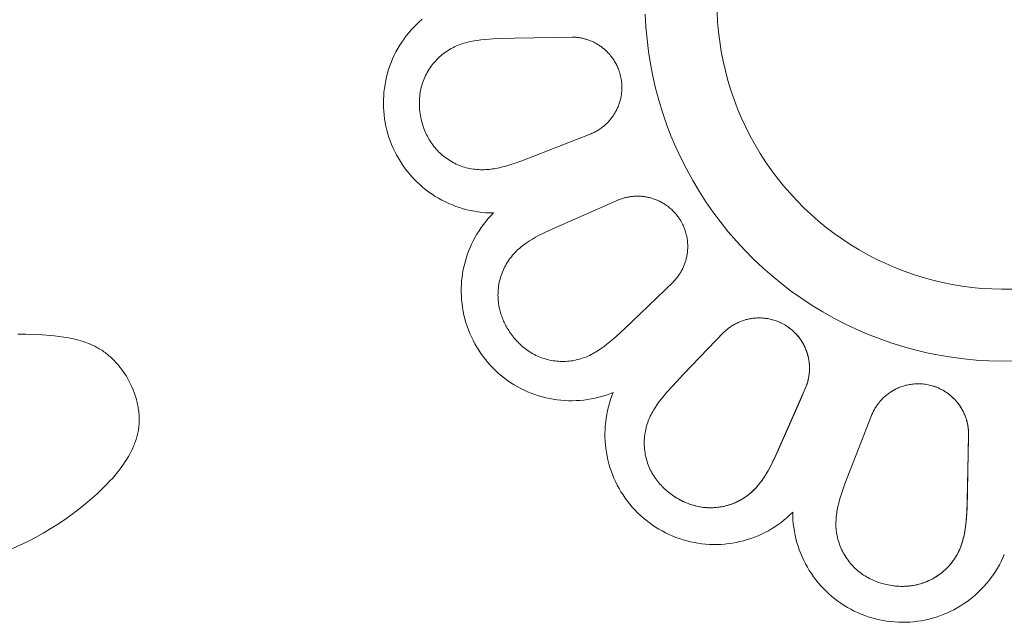
# Model space of a CAD drawing. Units: millimetres. Extents: x 4242 to 6242, y 1458 to 3458.
# Drawn here: x 5198 to 5226, y 2441 to 2458 of the extents above; entities that cross this region are included whole.
import ezdxf

# ---------------------------------------------------------------- set-up
doc = ezdxf.new("R2010")
doc.units = ezdxf.units.MM
doc.header["$MEASUREMENT"] = 0
doc.layers.get('0').update_dxf_attribs({"lineweight": 13})

# ---------------------------------------------------------------- blocks, each defined once
blk = doc.blocks.new('N.VRS_004_139_596')
for points in [[(0.259, -9.994), (-0.088, -9.997), (-0.435, -9.988), (-0.782, -9.967), (-1.127, -9.934), (-1.471, -9.889), (-1.814, -9.832), (-2.154, -9.763), (-2.491, -9.682), (-2.826, -9.59), (-3.157, -9.486), (-3.484, -9.371), (-3.807, -9.245), (-4.126, -9.107), (-4.44, -8.958), (-4.748, -8.799), (-5.05, -8.629), (-5.347, -8.449), (-5.637, -8.258), (-5.92, -8.057), (-6.196, -7.847), (-6.465, -7.627), (-6.725, -7.399), (-6.978, -7.161), (-7.223, -6.914), (-7.458, -6.659), (-7.685, -6.397), (-7.902, -6.126), (-8.11, -5.848), (-8.308, -5.563), (-8.496, -5.272), (-8.674, -4.974), (-8.841, -4.67), (-8.998, -4.36), (-9.144, -4.045), (-9.279, -3.725), (-9.403, -3.401), (-9.515, -3.073), (-9.616, -2.741), (-9.705, -2.406), (-9.783, -2.067), (-9.849, -1.727), (-9.903, -1.384), (-9.945, -1.039), (-9.975, -0.694), (-9.993, -0.347)], [(0.207, -7.995), (-0.071, -7.997), (-0.348, -7.99), (-0.626, -7.973), (-0.902, -7.947), (-1.177, -7.911), (-1.451, -7.865), (-1.723, -7.81), (-1.993, -7.746), (-2.261, -7.672), (-2.526, -7.589), (-2.788, -7.497), (-3.046, -7.395), (-3.301, -7.285), (-3.552, -7.166), (-3.798, -7.039), (-4.04, -6.903), (-4.277, -6.758), (-4.509, -6.606), (-4.736, -6.446), (-4.957, -6.277), (-5.172, -6.102), (-5.38, -5.918), (-5.583, -5.728), (-5.778, -5.531), (-5.966, -5.327), (-6.148, -5.117), (-6.322, -4.901), (-6.488, -4.678), (-6.646, -4.45), (-6.797, -4.217), (-6.939, -3.979), (-7.073, -3.735), (-7.198, -3.488), (-7.315, -3.236), (-7.423, -2.98), (-7.522, -2.721), (-7.612, -2.458), (-7.693, -2.193), (-7.764, -1.924), (-7.826, -1.654), (-7.879, -1.381), (-7.922, -1.107), (-7.956, -0.831), (-7.98, -0.555), (-7.994, -0.278)], [(-14.219, -5.875), (-14.326, -5.873), (-14.432, -5.867), (-14.538, -5.858), (-14.644, -5.845), (-14.749, -5.829), (-14.854, -5.808), (-14.958, -5.784), (-15.061, -5.757), (-15.162, -5.726), (-15.263, -5.691), (-15.363, -5.653), (-15.461, -5.612), (-15.557, -5.567), (-15.652, -5.519), (-15.746, -5.467), (-15.837, -5.413), (-15.926, -5.355), (-16.014, -5.294), (-16.099, -5.23), (-16.182, -5.163), (-16.262, -5.093), (-16.341, -5.021), (-16.416, -4.946), (-16.489, -4.868), (-16.559, -4.788), (-16.626, -4.705), (-16.691, -4.62), (-16.752, -4.533), (-16.81, -4.444), (-16.865, -4.353), (-16.917, -4.26), (-16.966, -4.165), (-17.011, -4.069), (-17.053, -3.971), (-17.092, -3.872), (-17.127, -3.771), (-17.159, -3.67), (-17.187, -3.567), (-17.211, -3.463), (-17.232, -3.359), (-17.249, -3.253), (-17.262, -3.148), (-17.272, -3.042), (-17.278, -2.935), (-17.281, -2.829), (-17.279, -2.722), (-17.274, -2.616), (-17.265, -2.51), (-17.253, -2.404), (-17.237, -2.299), (-17.217, -2.194), (-17.194, -2.09), (-17.167, -1.987), (-17.136, -1.885), (-17.102, -1.784), (-17.065, -1.685), (-17.024, -1.586), (-16.979, -1.489), (-16.932, -1.394), (-16.881, -1.301), (-16.826, -1.209), (-16.769, -1.119), (-16.708, -1.032), (-16.645, -0.946), (-16.578, -0.863), (-16.509, -0.782), (-16.437, -0.704), (-16.362, -0.628), (-16.285, -0.555), (-16.205, -0.484)], [(-10.883, -10.868), (-10.983, -10.907), (-11.083, -10.942), (-11.185, -10.974), (-11.287, -11.003), (-11.391, -11.028), (-11.495, -11.049), (-11.6, -11.067), (-11.706, -11.081), (-11.812, -11.091), (-11.918, -11.097), (-12.024, -11.1), (-12.131, -11.1), (-12.237, -11.095), (-12.344, -11.087), (-12.449, -11.075), (-12.555, -11.059), (-12.66, -11.04), (-12.764, -11.017), (-12.867, -10.991), (-12.969, -10.961), (-13.07, -10.927), (-13.17, -10.89), (-13.268, -10.85), (-13.365, -10.806), (-13.461, -10.759), (-13.555, -10.708), (-13.647, -10.654), (-13.737, -10.597), (-13.825, -10.537), (-13.91, -10.474), (-13.994, -10.408), (-14.075, -10.339), (-14.154, -10.268), (-14.23, -10.193), (-14.304, -10.116), (-14.375, -10.037), (-14.443, -9.955), (-14.508, -9.871), (-14.57, -9.784), (-14.629, -9.696), (-14.685, -9.605), (-14.738, -9.513), (-14.788, -9.418), (-14.834, -9.322), (-14.877, -9.225), (-14.917, -9.126), (-14.953, -9.026), (-14.985, -8.924), (-15.014, -8.822), (-15.04, -8.718), (-15.062, -8.614), (-15.08, -8.509), (-15.094, -8.404), (-15.105, -8.298), (-15.112, -8.192), (-15.116, -8.085), (-15.115, -7.979), (-15.111, -7.872), (-15.104, -7.766), (-15.092, -7.66), (-15.077, -7.555), (-15.059, -7.45), (-15.036, -7.346), (-15.01, -7.242), (-14.981, -7.14), (-14.948, -7.039), (-14.911, -6.939), (-14.871, -6.84), (-14.828, -6.743), (-14.781, -6.647), (-14.731, -6.553), (-14.678, -6.461), (-14.621, -6.37), (-14.561, -6.282), (-14.499, -6.196), (-14.433, -6.112), (-14.365, -6.031), (-14.293, -5.951), (-14.219, -5.875)], [(-6.046, -9.031), (-6.013, -9.054), (-5.98, -9.078), (-5.949, -9.102), (-5.918, -9.128), (-5.889, -9.154), (-5.86, -9.18), (-5.832, -9.207), (-5.806, -9.234), (-5.781, -9.261), (-5.757, -9.288), (-5.734, -9.316), (-5.712, -9.344), (-5.692, -9.371), (-5.672, -9.399), (-5.653, -9.427), (-5.635, -9.455), (-5.618, -9.483), (-5.602, -9.511), (-5.587, -9.539), (-5.572, -9.567), (-5.559, -9.595), (-5.546, -9.623), (-5.534, -9.651), (-5.522, -9.679), (-5.511, -9.707), (-5.501, -9.736), (-5.492, -9.764), (-5.483, -9.792), (-5.475, -9.82), (-5.467, -9.848), (-5.46, -9.877), (-5.454, -9.905), (-5.448, -9.934), (-5.443, -9.962), (-5.439, -9.991), (-5.435, -10.019), (-5.431, -10.048), (-5.428, -10.077), (-5.426, -10.105), (-5.425, -10.134), (-5.424, -10.163), (-5.424, -10.192), (-5.424, -10.221), (-5.425, -10.25), (-5.426, -10.279), (-5.428, -10.308), (-5.431, -10.337), (-5.434, -10.366), (-5.438, -10.395), (-5.442, -10.424), (-5.447, -10.453), (-5.453, -10.482), (-5.459, -10.512), (-5.466, -10.541), (-5.474, -10.57), (-5.483, -10.599), (-5.492, -10.628), (-5.502, -10.657), (-5.524, -10.714), (-5.677, -11.072), (-6.275, -12.435), (-6.407, -12.725), (-6.479, -12.869), (-6.555, -13.01), (-6.594, -13.08), (-6.635, -13.149), (-6.679, -13.217), (-6.725, -13.285), (-6.753, -13.325), (-6.783, -13.365), (-6.814, -13.405), (-6.845, -13.444), (-6.878, -13.483), (-6.912, -13.521), (-6.946, -13.557), (-6.982, -13.593), (-7.019, -13.628), (-7.056, -13.662), (-7.095, -13.694), (-7.134, -13.725), (-7.175, -13.755), (-7.216, -13.784), (-7.258, -13.811), (-7.301, -13.838), (-7.344, -13.863), (-7.388, -13.886), (-7.433, -13.908), (-7.479, -13.929), (-7.525, -13.949), (-7.572, -13.967), (-7.619, -13.984), (-7.667, -14), (-7.715, -14.014), (-7.763, -14.027), (-7.812, -14.038), (-7.861, -14.048), (-7.911, -14.056), (-7.96, -14.063), (-8.01, -14.069), (-8.06, -14.073), (-8.11, -14.076), (-8.16, -14.077), (-8.211, -14.077), (-8.261, -14.075), (-8.311, -14.072), (-8.361, -14.067), (-8.41, -14.061), (-8.46, -14.053), (-8.509, -14.044), (-8.559, -14.034), (-8.607, -14.022), (-8.656, -14.008), (-8.704, -13.994), (-8.752, -13.978), (-8.799, -13.961), (-8.846, -13.942), (-8.892, -13.922), (-8.938, -13.902), (-8.984, -13.88), (-9.028, -13.856), (-9.072, -13.832), (-9.116, -13.807), (-9.159, -13.78), (-9.201, -13.753)], [(-27.458, -9.252), (-27.231, -9.25), (-27.003, -9.253), (-26.775, -9.264), (-26.547, -9.282), (-26.432, -9.294), (-26.318, -9.308), (-26.179, -9.327), (-26.04, -9.351), (-25.971, -9.365), (-25.903, -9.38), (-25.835, -9.396), (-25.767, -9.413), (-25.7, -9.432), (-25.633, -9.453), (-25.568, -9.475), (-25.503, -9.5), (-25.439, -9.526), (-25.376, -9.553), (-25.314, -9.583), (-25.283, -9.599), (-25.253, -9.616), (-25.22, -9.634), (-25.187, -9.654), (-25.154, -9.674), (-25.122, -9.694), (-25.091, -9.715), (-25.059, -9.737), (-25.029, -9.76), (-24.998, -9.783), (-24.968, -9.807), (-24.938, -9.831), (-24.909, -9.856), (-24.88, -9.881), (-24.852, -9.907), (-24.824, -9.933), (-24.769, -9.988), (-24.716, -10.044), (-24.664, -10.103), (-24.615, -10.163), (-24.567, -10.225), (-24.521, -10.288), (-24.477, -10.353), (-24.435, -10.42), (-24.395, -10.488), (-24.355, -10.562), (-24.317, -10.638), (-24.281, -10.714), (-24.248, -10.792), (-24.218, -10.871), (-24.19, -10.95), (-24.165, -11.03), (-24.154, -11.071), (-24.143, -11.111), (-24.133, -11.152), (-24.124, -11.192), (-24.116, -11.233), (-24.109, -11.274), (-24.102, -11.314), (-24.096, -11.355), (-24.091, -11.396), (-24.086, -11.437), (-24.083, -11.477), (-24.08, -11.518), (-24.078, -11.559), (-24.077, -11.599), (-24.077, -11.639), (-24.078, -11.68), (-24.08, -11.72), (-24.082, -11.76), (-24.086, -11.799), (-24.09, -11.838), (-24.095, -11.877), (-24.101, -11.916), (-24.108, -11.954), (-24.116, -11.993), (-24.124, -12.031), (-24.133, -12.069), (-24.143, -12.107), (-24.154, -12.145), (-24.166, -12.182), (-24.178, -12.22), (-24.191, -12.257), (-24.205, -12.294), (-24.219, -12.331), (-24.234, -12.368), (-24.266, -12.441), (-24.301, -12.513), (-24.338, -12.584), (-24.378, -12.655), (-24.42, -12.725), (-24.464, -12.794), (-24.51, -12.863), (-24.559, -12.931), (-24.609, -12.998), (-24.66, -13.064), (-24.714, -13.13), (-24.769, -13.195), (-24.825, -13.259), (-24.883, -13.322), (-25.002, -13.446), (-25.125, -13.568), (-25.251, -13.686), (-25.38, -13.8), (-25.511, -13.912), (-25.711, -14.076), (-25.914, -14.233), (-26.119, -14.381), (-26.326, -14.523), (-26.535, -14.657), (-26.747, -14.783), (-26.962, -14.902), (-27.18, -15.014), (-27.401, -15.119), (-27.625, -15.216)], [(-3.232, -16.225), (-3.182, -16.235), (-3.133, -16.243), (-3.083, -16.249), (-3.033, -16.255), (-2.983, -16.259), (-2.933, -16.262), (-2.882, -16.264), (-2.832, -16.264), (-2.782, -16.263), (-2.731, -16.261), (-2.681, -16.258), (-2.631, -16.253), (-2.581, -16.247), (-2.531, -16.239), (-2.482, -16.23), (-2.433, -16.219), (-2.384, -16.207), (-2.336, -16.194), (-2.288, -16.179), (-2.24, -16.163), (-2.193, -16.145), (-2.147, -16.126), (-2.101, -16.106), (-2.056, -16.085), (-2.011, -16.062), (-1.967, -16.037), (-1.924, -16.012), (-1.882, -15.985), (-1.84, -15.957), (-1.799, -15.928), (-1.759, -15.898), (-1.72, -15.866), (-1.682, -15.834), (-1.645, -15.8), (-1.609, -15.765), (-1.574, -15.729), (-1.54, -15.693), (-1.507, -15.655), (-1.475, -15.616), (-1.444, -15.576), (-1.415, -15.536), (-1.386, -15.494), (-1.359, -15.452), (-1.333, -15.409), (-1.309, -15.365), (-1.286, -15.32), (-1.264, -15.275), (-1.243, -15.229), (-1.224, -15.182), (-1.206, -15.135), (-1.189, -15.087), (-1.174, -15.039), (-1.16, -14.99), (-1.147, -14.942), (-1.134, -14.893), (-1.123, -14.845), (-1.107, -14.765), (-1.093, -14.685), (-1.081, -14.606), (-1.071, -14.527), (-1.056, -14.367), (-1.045, -14.206), (-1.033, -13.888), (-0.998, -12.137), (-0.998, -12.011), (-1, -11.949), (-1.002, -11.919), (-1.004, -11.889), (-1.007, -11.858), (-1.011, -11.829), (-1.016, -11.799), (-1.021, -11.77), (-1.027, -11.74), (-1.033, -11.711), (-1.04, -11.683), (-1.048, -11.654), (-1.056, -11.626), (-1.065, -11.598), (-1.074, -11.571), (-1.084, -11.544), (-1.094, -11.517), (-1.105, -11.49), (-1.116, -11.463), (-1.128, -11.437), (-1.141, -11.411), (-1.154, -11.385), (-1.167, -11.36), (-1.181, -11.335), (-1.196, -11.31), (-1.211, -11.285), (-1.227, -11.261), (-1.243, -11.237), (-1.26, -11.213), (-1.277, -11.189), (-1.295, -11.166), (-1.313, -11.143), (-1.332, -11.12), (-1.352, -11.098), (-1.372, -11.076), (-1.392, -11.054), (-1.414, -11.032), (-1.436, -11.011), (-1.458, -10.99), (-1.482, -10.969), (-1.506, -10.949), (-1.531, -10.929), (-1.556, -10.909), (-1.583, -10.89), (-1.61, -10.871), (-1.638, -10.852), (-1.667, -10.834), (-1.697, -10.816), (-1.727, -10.799), (-1.759, -10.783), (-1.792, -10.766), (-1.825, -10.751), (-1.86, -10.736), (-1.896, -10.722), (-1.932, -10.708), (-1.97, -10.696), (-2.007, -10.684), (-2.046, -10.674), (-2.085, -10.664), (-2.124, -10.656)], [(-5.891, -14.203), (-5.967, -14.277), (-6.047, -14.349), (-6.128, -14.417), (-6.212, -14.483), (-6.298, -14.546), (-6.386, -14.605), (-6.477, -14.662), (-6.569, -14.715), (-6.663, -14.765), (-6.759, -14.812), (-6.856, -14.855), (-6.955, -14.895), (-7.055, -14.932), (-7.156, -14.965), (-7.258, -14.994), (-7.361, -15.02), (-7.466, -15.043), (-7.57, -15.061), (-7.676, -15.076), (-7.782, -15.088), (-7.888, -15.096), (-7.994, -15.099), (-8.101, -15.1), (-8.207, -15.096), (-8.314, -15.089), (-8.42, -15.078), (-8.525, -15.064), (-8.63, -15.046), (-8.734, -15.024), (-8.838, -14.998), (-8.94, -14.969), (-9.042, -14.937), (-9.142, -14.901), (-9.241, -14.861), (-9.338, -14.818), (-9.434, -14.772), (-9.528, -14.722), (-9.621, -14.669), (-9.711, -14.613), (-9.8, -14.554), (-9.886, -14.492), (-9.971, -14.427), (-10.053, -14.359), (-10.132, -14.288), (-10.209, -14.214), (-10.283, -14.138), (-10.355, -14.059), (-10.424, -13.978), (-10.49, -13.894), (-10.553, -13.809), (-10.613, -13.721), (-10.67, -13.631), (-10.724, -13.539), (-10.775, -13.445), (-10.822, -13.349), (-10.866, -13.252), (-10.906, -13.154), (-10.943, -13.054), (-10.977, -12.953), (-11.007, -12.851), (-11.033, -12.748), (-11.056, -12.644), (-11.075, -12.539), (-11.091, -12.433), (-11.103, -12.328), (-11.111, -12.221), (-11.116, -12.115), (-11.116, -12.009), (-11.113, -11.902), (-11.107, -11.796), (-11.096, -11.69), (-11.083, -11.584), (-11.065, -11.479), (-11.044, -11.375), (-11.019, -11.271), (-10.99, -11.169), (-10.958, -11.067), (-10.923, -10.967), (-10.883, -10.868)], [(-0.002, -15.375), (-0.044, -15.473), (-0.09, -15.569), (-0.139, -15.663), (-0.191, -15.756), (-0.247, -15.847), (-0.306, -15.936), (-0.368, -16.022), (-0.432, -16.107), (-0.5, -16.189), (-0.57, -16.269), (-0.644, -16.346), (-0.72, -16.421), (-0.798, -16.493), (-0.879, -16.563), (-0.962, -16.629), (-1.048, -16.692), (-1.135, -16.753), (-1.225, -16.81), (-1.317, -16.865), (-1.41, -16.916), (-1.505, -16.963), (-1.602, -17.008), (-1.701, -17.049), (-1.8, -17.086), (-1.901, -17.12), (-2.003, -17.151), (-2.106, -17.178), (-2.21, -17.201), (-2.315, -17.221), (-2.42, -17.237), (-2.526, -17.25), (-2.632, -17.258), (-2.738, -17.263), (-2.845, -17.265), (-2.951, -17.262), (-3.058, -17.256), (-3.164, -17.246), (-3.269, -17.233), (-3.375, -17.216), (-3.479, -17.195), (-3.583, -17.171), (-3.685, -17.143), (-3.787, -17.111), (-3.888, -17.076), (-3.987, -17.037), (-4.085, -16.995), (-4.181, -16.95), (-4.276, -16.901), (-4.369, -16.849), (-4.46, -16.794), (-4.549, -16.736), (-4.636, -16.675), (-4.721, -16.61), (-4.804, -16.543), (-4.884, -16.473), (-4.962, -16.4), (-5.037, -16.325), (-5.109, -16.247), (-5.179, -16.166), (-5.246, -16.083), (-5.31, -15.998), (-5.371, -15.91), (-5.429, -15.821), (-5.483, -15.73), (-5.535, -15.636), (-5.583, -15.541), (-5.628, -15.445), (-5.669, -15.347), (-5.707, -15.247), (-5.742, -15.147), (-5.773, -15.045), (-5.8, -14.942), (-5.824, -14.838), (-5.845, -14.733), (-5.861, -14.628), (-5.874, -14.522), (-5.883, -14.416), (-5.889, -14.31), (-5.891, -14.203)]]:
    blk.add_lwpolyline(points)
for points in [[(-11.523, -3.68), (-11.496, -3.669), (-11.469, -3.657), (-11.443, -3.645), (-11.417, -3.632), (-11.391, -3.619), (-11.366, -3.606), (-11.342, -3.592), (-11.317, -3.577), (-11.294, -3.563), (-11.27, -3.547), (-11.247, -3.532), (-11.224, -3.516), (-11.202, -3.499), (-11.18, -3.482), (-11.159, -3.465), (-11.138, -3.448), (-11.117, -3.43), (-11.097, -3.412), (-11.077, -3.393), (-11.058, -3.374), (-11.039, -3.355), (-11.02, -3.335), (-11.002, -3.315), (-10.984, -3.295), (-10.967, -3.274), (-10.949, -3.253), (-10.933, -3.232), (-10.916, -3.21), (-10.901, -3.188), (-10.885, -3.166), (-10.87, -3.143), (-10.856, -3.12), (-10.841, -3.097), (-10.827, -3.072), (-10.814, -3.048), (-10.801, -3.023), (-10.788, -2.997), (-10.775, -2.971), (-10.763, -2.945), (-10.752, -2.918), (-10.741, -2.89), (-10.73, -2.862), (-10.72, -2.834), (-10.711, -2.805), (-10.702, -2.776), (-10.693, -2.747), (-10.686, -2.717), (-10.678, -2.687), (-10.672, -2.655), (-10.666, -2.623), (-10.66, -2.59), (-10.656, -2.556), (-10.652, -2.522), (-10.649, -2.487), (-10.646, -2.451), (-10.645, -2.415), (-10.645, -2.378), (-10.645, -2.341), (-10.647, -2.303), (-10.65, -2.265), (-10.653, -2.227), (-10.658, -2.187), (-10.664, -2.148), (-10.672, -2.108), (-10.679, -2.072), (-10.688, -2.037), (-10.697, -2.001), (-10.707, -1.967), (-10.719, -1.933), (-10.73, -1.899), (-10.743, -1.866), (-10.756, -1.834), (-10.77, -1.803), (-10.784, -1.773), (-10.799, -1.743), (-10.814, -1.714), (-10.83, -1.686), (-10.846, -1.658), (-10.862, -1.632), (-10.879, -1.606), (-10.896, -1.581), (-10.914, -1.556), (-10.931, -1.533), (-10.949, -1.51), (-10.966, -1.488), (-10.985, -1.467), (-11.003, -1.446), (-11.022, -1.425), (-11.041, -1.405), (-11.061, -1.385), (-11.08, -1.366), (-11.1, -1.348), (-11.12, -1.33), (-11.141, -1.312), (-11.161, -1.295), (-11.182, -1.279), (-11.203, -1.262), (-11.224, -1.247), (-11.245, -1.232), (-11.267, -1.217), (-11.288, -1.203), (-11.31, -1.19), (-11.332, -1.176), (-11.354, -1.163), (-11.376, -1.151), (-11.399, -1.139), (-11.422, -1.127), (-11.445, -1.116), (-11.468, -1.105), (-11.492, -1.095), (-11.516, -1.085), (-11.539, -1.076), (-11.564, -1.066), (-11.588, -1.058), (-11.612, -1.05), (-11.637, -1.042), (-11.662, -1.035), (-11.687, -1.028), (-11.712, -1.021), (-11.738, -1.015), (-11.764, -1.01), (-11.79, -1.005), (-11.816, -1), (-11.842, -0.996), (-11.869, -0.992), (-11.896, -0.989), (-11.922, -0.986), (-11.95, -0.984), (-11.977, -0.983), (-12.004, -0.982), (-12.032, -0.981), (-13.637, -1.012), (-14.102, -1.023), (-14.337, -1.036), (-14.455, -1.046), (-14.572, -1.059), (-14.666, -1.072), (-14.76, -1.087), (-14.854, -1.106), (-14.901, -1.116), (-14.947, -1.128), (-14.993, -1.14), (-15.039, -1.153), (-15.085, -1.168), (-15.13, -1.183), (-15.175, -1.199), (-15.22, -1.217), (-15.264, -1.236), (-15.307, -1.255), (-15.352, -1.278), (-15.396, -1.301), (-15.44, -1.326), (-15.483, -1.352), (-15.525, -1.38), (-15.566, -1.408), (-15.606, -1.438), (-15.645, -1.469), (-15.683, -1.501), (-15.72, -1.534), (-15.757, -1.569), (-15.792, -1.604), (-15.826, -1.64), (-15.86, -1.677), (-15.892, -1.716), (-15.923, -1.755), (-15.953, -1.795), (-15.981, -1.836), (-16.009, -1.878), (-16.035, -1.92), (-16.06, -1.963), (-16.084, -2.007), (-16.106, -2.052), (-16.127, -2.097), (-16.147, -2.143), (-16.166, -2.189), (-16.183, -2.236), (-16.199, -2.283), (-16.213, -2.331), (-16.226, -2.379), (-16.238, -2.428), (-16.248, -2.477), (-16.254, -2.509), (-16.259, -2.541), (-16.264, -2.573), (-16.268, -2.606), (-16.271, -2.638), (-16.274, -2.671), (-16.278, -2.736), (-16.28, -2.801), (-16.28, -2.866), (-16.277, -2.932), (-16.273, -2.997), (-16.267, -3.052), (-16.26, -3.107), (-16.251, -3.161), (-16.241, -3.216), (-16.232, -3.261), (-16.221, -3.306), (-16.21, -3.351), (-16.197, -3.396), (-16.183, -3.44), (-16.168, -3.485), (-16.153, -3.529), (-16.136, -3.572), (-16.118, -3.615), (-16.099, -3.658), (-16.079, -3.7), (-16.058, -3.741), (-16.036, -3.782), (-16.014, -3.823), (-15.99, -3.862), (-15.965, -3.901), (-15.936, -3.943), (-15.907, -3.983), (-15.877, -4.023), (-15.845, -4.062), (-15.812, -4.099), (-15.778, -4.136), (-15.744, -4.172), (-15.708, -4.206), (-15.671, -4.24), (-15.633, -4.272), (-15.595, -4.304), (-15.555, -4.334), (-15.514, -4.363), (-15.473, -4.391), (-15.431, -4.418), (-15.388, -4.444), (-15.344, -4.468), (-15.3, -4.491), (-15.255, -4.513), (-15.209, -4.533), (-15.163, -4.552), (-15.117, -4.57), (-15.069, -4.587), (-15.022, -4.601), (-14.974, -4.615), (-14.925, -4.627), (-14.876, -4.638), (-14.827, -4.647), (-14.778, -4.655), (-14.728, -4.661), (-14.678, -4.666), (-14.628, -4.67), (-14.58, -4.671), (-14.532, -4.672), (-14.485, -4.671), (-14.437, -4.669), (-14.389, -4.666), (-14.342, -4.662), (-14.294, -4.656), (-14.247, -4.65), (-14.199, -4.643), (-14.152, -4.634), (-14.059, -4.616), (-13.966, -4.594), (-13.874, -4.57), (-13.76, -4.537), (-13.647, -4.501), (-13.425, -4.423)], [(-10.761, -5.52), (-10.735, -5.509), (-10.709, -5.499), (-10.682, -5.489), (-10.656, -5.48), (-10.63, -5.472), (-10.604, -5.464), (-10.578, -5.456), (-10.551, -5.449), (-10.525, -5.443), (-10.499, -5.437), (-10.472, -5.432), (-10.446, -5.427), (-10.42, -5.423), (-10.394, -5.419), (-10.367, -5.416), (-10.341, -5.414), (-10.315, -5.411), (-10.289, -5.41), (-10.263, -5.408), (-10.237, -5.408), (-10.211, -5.408), (-10.184, -5.408), (-10.158, -5.409), (-10.132, -5.41), (-10.106, -5.411), (-10.08, -5.414), (-10.055, -5.416), (-10.029, -5.419), (-10.003, -5.423), (-9.977, -5.427), (-9.952, -5.432), (-9.926, -5.437), (-9.9, -5.442), (-9.875, -5.449), (-9.849, -5.455), (-9.823, -5.462), (-9.797, -5.47), (-9.771, -5.479), (-9.745, -5.487), (-9.719, -5.497), (-9.693, -5.507), (-9.667, -5.518), (-9.641, -5.529), (-9.616, -5.541), (-9.59, -5.553), (-9.564, -5.566), (-9.539, -5.58), (-9.514, -5.594), (-9.488, -5.609), (-9.463, -5.625), (-9.437, -5.641), (-9.411, -5.659), (-9.385, -5.677), (-9.36, -5.697), (-9.334, -5.717), (-9.308, -5.738), (-9.283, -5.76), (-9.257, -5.783), (-9.232, -5.807), (-9.207, -5.832), (-9.183, -5.858), (-9.159, -5.885), (-9.135, -5.913), (-9.111, -5.941), (-9.095, -5.963), (-9.079, -5.985), (-9.063, -6.007), (-9.047, -6.03), (-9.025, -6.064), (-9.004, -6.098), (-8.985, -6.132), (-8.967, -6.166), (-8.95, -6.201), (-8.934, -6.235), (-8.919, -6.269), (-8.905, -6.303), (-8.893, -6.337), (-8.881, -6.371), (-8.871, -6.404), (-8.861, -6.437), (-8.852, -6.47), (-8.845, -6.503), (-8.838, -6.535), (-8.832, -6.567), (-8.827, -6.598), (-8.823, -6.628), (-8.819, -6.659), (-8.816, -6.689), (-8.814, -6.719), (-8.813, -6.749), (-8.812, -6.779), (-8.811, -6.808), (-8.812, -6.838), (-8.813, -6.867), (-8.814, -6.896), (-8.816, -6.924), (-8.819, -6.952), (-8.822, -6.98), (-8.826, -7.008), (-8.83, -7.035), (-8.835, -7.062), (-8.84, -7.089), (-8.845, -7.115), (-8.852, -7.142), (-8.858, -7.168), (-8.866, -7.194), (-8.873, -7.22), (-8.882, -7.246), (-8.89, -7.271), (-8.9, -7.297), (-8.909, -7.322), (-8.92, -7.347), (-8.93, -7.372), (-8.941, -7.397), (-8.953, -7.422), (-8.965, -7.446), (-8.978, -7.47), (-8.991, -7.494), (-9.005, -7.518), (-9.019, -7.542), (-9.034, -7.565), (-9.049, -7.588), (-9.065, -7.612), (-9.082, -7.634), (-9.098, -7.657), (-9.116, -7.679), (-9.134, -7.701), (-9.152, -7.723), (-9.171, -7.745), (-9.191, -7.766), (-9.211, -7.787), (-10.369, -8.902), (-10.705, -9.222), (-10.881, -9.379), (-10.971, -9.456), (-11.064, -9.53), (-11.139, -9.587), (-11.217, -9.643), (-11.296, -9.696), (-11.336, -9.721), (-11.377, -9.746), (-11.419, -9.77), (-11.461, -9.793), (-11.503, -9.815), (-11.546, -9.837), (-11.589, -9.857), (-11.633, -9.876), (-11.677, -9.894), (-11.722, -9.91), (-11.77, -9.926), (-11.818, -9.941), (-11.866, -9.954), (-11.915, -9.966), (-11.964, -9.976), (-12.013, -9.985), (-12.062, -9.992), (-12.112, -9.998), (-12.162, -10.002), (-12.212, -10.005), (-12.261, -10.007), (-12.311, -10.007), (-12.361, -10.005), (-12.411, -10.003), (-12.461, -9.998), (-12.511, -9.992), (-12.56, -9.985), (-12.609, -9.977), (-12.658, -9.967), (-12.707, -9.955), (-12.755, -9.942), (-12.803, -9.928), (-12.85, -9.912), (-12.897, -9.896), (-12.943, -9.877), (-12.989, -9.858), (-13.035, -9.837), (-13.079, -9.814), (-13.123, -9.791), (-13.167, -9.766), (-13.209, -9.739), (-13.251, -9.712), (-13.289, -9.685), (-13.326, -9.658), (-13.363, -9.629), (-13.399, -9.6), (-13.434, -9.57), (-13.469, -9.538), (-13.502, -9.506), (-13.535, -9.473), (-13.567, -9.44), (-13.599, -9.405), (-13.629, -9.37), (-13.659, -9.334), (-13.688, -9.298), (-13.716, -9.261), (-13.743, -9.223), (-13.769, -9.185), (-13.792, -9.15), (-13.814, -9.115), (-13.835, -9.079), (-13.856, -9.043), (-13.873, -9.011), (-13.889, -8.979), (-13.906, -8.947), (-13.921, -8.915), (-13.936, -8.882), (-13.95, -8.849), (-13.964, -8.815), (-13.977, -8.781), (-13.99, -8.747), (-14.001, -8.713), (-14.013, -8.679), (-14.023, -8.644), (-14.033, -8.61), (-14.042, -8.575), (-14.05, -8.54), (-14.058, -8.505), (-14.067, -8.455), (-14.075, -8.406), (-14.082, -8.356), (-14.087, -8.307), (-14.09, -8.257), (-14.092, -8.207), (-14.093, -8.157), (-14.092, -8.107), (-14.09, -8.057), (-14.086, -8.008), (-14.081, -7.958), (-14.074, -7.909), (-14.066, -7.859), (-14.057, -7.81), (-14.046, -7.762), (-14.034, -7.713), (-14.02, -7.665), (-14.005, -7.617), (-13.989, -7.57), (-13.971, -7.523), (-13.952, -7.477), (-13.931, -7.432), (-13.909, -7.387), (-13.886, -7.343), (-13.862, -7.299), (-13.836, -7.256), (-13.809, -7.214), (-13.781, -7.173), (-13.752, -7.132), (-13.721, -7.093), (-13.689, -7.054), (-13.656, -7.016), (-13.624, -6.981), (-13.59, -6.947), (-13.556, -6.914), (-13.521, -6.881), (-13.485, -6.85), (-13.448, -6.819), (-13.41, -6.789), (-13.372, -6.76), (-13.334, -6.732), (-13.295, -6.704), (-13.215, -6.651), (-13.134, -6.601), (-13.052, -6.553), (-12.949, -6.496), (-12.843, -6.442), (-12.631, -6.34)], [(-5.536, -10.745), (-5.525, -10.719), (-5.515, -10.693), (-5.505, -10.667), (-5.496, -10.64), (-5.488, -10.614), (-5.48, -10.588), (-5.472, -10.562), (-5.465, -10.535), (-5.459, -10.509), (-5.453, -10.483), (-5.448, -10.456), (-5.443, -10.43), (-5.439, -10.404), (-5.435, -10.378), (-5.432, -10.351), (-5.43, -10.325), (-5.427, -10.299), (-5.426, -10.273), (-5.424, -10.247), (-5.424, -10.221), (-5.423, -10.195), (-5.424, -10.169), (-5.424, -10.142), (-5.426, -10.116), (-5.427, -10.09), (-5.43, -10.065), (-5.432, -10.039), (-5.435, -10.013), (-5.439, -9.987), (-5.443, -9.961), (-5.448, -9.936), (-5.453, -9.91), (-5.458, -9.884), (-5.465, -9.859), (-5.471, -9.833), (-5.478, -9.807), (-5.486, -9.781), (-5.495, -9.755), (-5.503, -9.729), (-5.513, -9.703), (-5.523, -9.677), (-5.534, -9.651), (-5.545, -9.626), (-5.557, -9.6), (-5.569, -9.574), (-5.582, -9.549), (-5.595, -9.523), (-5.61, -9.498), (-5.625, -9.472), (-5.64, -9.447), (-5.657, -9.421), (-5.675, -9.395), (-5.693, -9.369), (-5.713, -9.344), (-5.733, -9.318), (-5.754, -9.292), (-5.776, -9.267), (-5.799, -9.241), (-5.823, -9.216), (-5.848, -9.191), (-5.874, -9.167), (-5.901, -9.143), (-5.928, -9.119), (-5.957, -9.095), (-5.979, -9.079), (-6.001, -9.063), (-6.023, -9.047), (-6.046, -9.031), (-6.08, -9.009), (-6.114, -8.988), (-6.148, -8.969), (-6.182, -8.951), (-6.217, -8.934), (-6.251, -8.918), (-6.285, -8.903), (-6.319, -8.889), (-6.353, -8.877), (-6.387, -8.865), (-6.42, -8.855), (-6.453, -8.845), (-6.486, -8.837), (-6.519, -8.829), (-6.551, -8.822), (-6.583, -8.816), (-6.614, -8.811), (-6.644, -8.807), (-6.675, -8.803), (-6.705, -8.8), (-6.735, -8.798), (-6.765, -8.797), (-6.795, -8.796), (-6.824, -8.795), (-6.854, -8.796), (-6.883, -8.797), (-6.912, -8.798), (-6.94, -8.8), (-6.968, -8.803), (-6.996, -8.806), (-7.024, -8.81), (-7.051, -8.814), (-7.078, -8.819), (-7.105, -8.824), (-7.131, -8.83), (-7.157, -8.836), (-7.184, -8.842), (-7.21, -8.85), (-7.236, -8.857), (-7.262, -8.866), (-7.287, -8.874), (-7.313, -8.884), (-7.338, -8.893), (-7.363, -8.904), (-7.388, -8.914), (-7.413, -8.925), (-7.437, -8.937), (-7.462, -8.949), (-7.486, -8.962), (-7.51, -8.975), (-7.534, -8.989), (-7.558, -9.003), (-7.581, -9.018), (-7.604, -9.033), (-7.627, -9.049), (-7.65, -9.066), (-7.673, -9.082), (-7.695, -9.1), (-7.717, -9.118), (-7.739, -9.136), (-7.761, -9.155), (-7.782, -9.175), (-7.803, -9.195), (-8.918, -10.353), (-9.238, -10.69), (-9.395, -10.865), (-9.471, -10.955), (-9.546, -11.048), (-9.603, -11.123), (-9.659, -11.201), (-9.712, -11.28), (-9.737, -11.321), (-9.762, -11.361), (-9.786, -11.403), (-9.809, -11.445), (-9.831, -11.487), (-9.853, -11.53), (-9.873, -11.573), (-9.892, -11.617), (-9.91, -11.661), (-9.926, -11.706), (-9.942, -11.754), (-9.957, -11.802), (-9.97, -11.85), (-9.982, -11.899), (-9.992, -11.948), (-10.001, -11.997), (-10.008, -12.046), (-10.014, -12.096), (-10.018, -12.146), (-10.021, -12.196), (-10.023, -12.245), (-10.023, -12.295), (-10.021, -12.345), (-10.019, -12.395), (-10.014, -12.445), (-10.008, -12.495), (-10.001, -12.544), (-9.993, -12.594), (-9.983, -12.642), (-9.971, -12.691), (-9.958, -12.739), (-9.944, -12.787), (-9.928, -12.834), (-9.911, -12.881), (-9.893, -12.928), (-9.874, -12.973), (-9.853, -13.019), (-9.83, -13.063), (-9.807, -13.107), (-9.782, -13.151), (-9.755, -13.193), (-9.728, -13.235), (-9.701, -13.273), (-9.674, -13.31), (-9.645, -13.347), (-9.616, -13.383), (-9.586, -13.418), (-9.554, -13.453), (-9.522, -13.486), (-9.489, -13.519), (-9.456, -13.551), (-9.421, -13.583), (-9.386, -13.613), (-9.35, -13.643), (-9.314, -13.672), (-9.276, -13.7), (-9.239, -13.727), (-9.201, -13.753), (-9.166, -13.776), (-9.131, -13.798), (-9.095, -13.819), (-9.059, -13.84), (-9.027, -13.857), (-8.995, -13.873), (-8.963, -13.89), (-8.931, -13.905), (-8.898, -13.92), (-8.864, -13.934), (-8.831, -13.948), (-8.797, -13.961), (-8.763, -13.974), (-8.729, -13.986), (-8.695, -13.997), (-8.66, -14.007), (-8.626, -14.017), (-8.591, -14.026), (-8.556, -14.034), (-8.521, -14.042), (-8.471, -14.051), (-8.422, -14.059), (-8.372, -14.066), (-8.322, -14.071), (-8.273, -14.074), (-8.223, -14.076), (-8.173, -14.077), (-8.123, -14.076), (-8.073, -14.074), (-8.024, -14.07), (-7.974, -14.065), (-7.925, -14.058), (-7.875, -14.05), (-7.826, -14.041), (-7.778, -14.03), (-7.729, -14.018), (-7.681, -14.004), (-7.633, -13.989), (-7.586, -13.973), (-7.539, -13.955), (-7.493, -13.936), (-7.448, -13.915), (-7.403, -13.893), (-7.359, -13.87), (-7.315, -13.846), (-7.272, -13.82), (-7.23, -13.793), (-7.189, -13.765), (-7.148, -13.736), (-7.109, -13.705), (-7.07, -13.673), (-7.032, -13.64), (-6.997, -13.608), (-6.963, -13.574), (-6.93, -13.54), (-6.897, -13.505), (-6.866, -13.469), (-6.835, -13.432), (-6.805, -13.395), (-6.776, -13.357), (-6.748, -13.318), (-6.72, -13.279), (-6.667, -13.199), (-6.617, -13.118), (-6.569, -13.036), (-6.512, -12.933), (-6.458, -12.827), (-6.356, -12.615)], [(-3.696, -11.507), (-3.685, -11.48), (-3.673, -11.453), (-3.661, -11.427), (-3.648, -11.401), (-3.635, -11.375), (-3.622, -11.35), (-3.608, -11.326), (-3.593, -11.301), (-3.579, -11.278), (-3.563, -11.254), (-3.548, -11.231), (-3.532, -11.208), (-3.515, -11.186), (-3.498, -11.164), (-3.481, -11.143), (-3.464, -11.122), (-3.446, -11.101), (-3.428, -11.081), (-3.409, -11.061), (-3.39, -11.042), (-3.371, -11.023), (-3.351, -11.004), (-3.331, -10.986), (-3.311, -10.968), (-3.29, -10.951), (-3.269, -10.933), (-3.248, -10.917), (-3.226, -10.901), (-3.204, -10.885), (-3.182, -10.869), (-3.159, -10.854), (-3.136, -10.84), (-3.113, -10.825), (-3.088, -10.811), (-3.064, -10.798), (-3.039, -10.785), (-3.013, -10.772), (-2.987, -10.759), (-2.961, -10.747), (-2.934, -10.736), (-2.906, -10.725), (-2.878, -10.714), (-2.85, -10.704), (-2.821, -10.695), (-2.792, -10.686), (-2.763, -10.677), (-2.733, -10.67), (-2.703, -10.663), (-2.671, -10.656), (-2.639, -10.65), (-2.606, -10.644), (-2.572, -10.64), (-2.538, -10.636), (-2.503, -10.633), (-2.467, -10.631), (-2.431, -10.629), (-2.394, -10.629), (-2.357, -10.629), (-2.319, -10.631), (-2.281, -10.634), (-2.242, -10.637), (-2.203, -10.642), (-2.164, -10.648), (-2.124, -10.656), (-2.088, -10.663), (-2.053, -10.672), (-2.017, -10.681), (-1.983, -10.692), (-1.958, -10.7), (-1.933, -10.708), (-1.908, -10.717), (-1.884, -10.726), (-1.861, -10.736), (-1.838, -10.745), (-1.815, -10.756), (-1.793, -10.766), (-1.749, -10.788), (-1.708, -10.81), (-1.668, -10.834), (-1.63, -10.858), (-1.593, -10.883), (-1.558, -10.908), (-1.524, -10.934), (-1.492, -10.961), (-1.46, -10.988), (-1.43, -11.016), (-1.401, -11.045), (-1.374, -11.073), (-1.348, -11.102), (-1.322, -11.132), (-1.298, -11.162), (-1.275, -11.192), (-1.252, -11.223), (-1.231, -11.254), (-1.21, -11.286), (-1.191, -11.318), (-1.172, -11.351), (-1.154, -11.384), (-1.137, -11.418), (-1.121, -11.452), (-1.106, -11.487), (-1.092, -11.522), (-1.079, -11.558), (-1.067, -11.593), (-1.058, -11.62), (-1.05, -11.647), (-1.043, -11.673), (-1.036, -11.701), (-1.03, -11.728), (-1.024, -11.756), (-1.019, -11.784), (-1.014, -11.812), (-1.01, -11.84), (-1.006, -11.868), (-1.003, -11.897), (-1.001, -11.926), (-0.999, -11.955), (-0.998, -11.984), (-0.997, -12.014), (-1.028, -13.621), (-1.039, -14.086), (-1.052, -14.321), (-1.062, -14.439), (-1.075, -14.556), (-1.088, -14.65), (-1.103, -14.744), (-1.122, -14.838), (-1.132, -14.885), (-1.144, -14.931), (-1.156, -14.978), (-1.169, -15.023), (-1.184, -15.069), (-1.199, -15.114), (-1.215, -15.159), (-1.233, -15.204), (-1.251, -15.248), (-1.271, -15.291), (-1.289, -15.326), (-1.306, -15.361), (-1.325, -15.395), (-1.345, -15.428), (-1.365, -15.461), (-1.386, -15.494), (-1.408, -15.526), (-1.43, -15.558), (-1.454, -15.59), (-1.479, -15.622), (-1.505, -15.653), (-1.531, -15.683), (-1.558, -15.713), (-1.586, -15.742), (-1.614, -15.771), (-1.643, -15.799), (-1.673, -15.826), (-1.703, -15.852), (-1.734, -15.878), (-1.766, -15.903), (-1.798, -15.927), (-1.831, -15.951), (-1.864, -15.974), (-1.898, -15.995), (-1.932, -16.017), (-1.967, -16.037), (-2.002, -16.057), (-2.038, -16.075), (-2.074, -16.093), (-2.11, -16.11), (-2.147, -16.126), (-2.184, -16.142), (-2.222, -16.156), (-2.259, -16.17), (-2.298, -16.182), (-2.336, -16.194), (-2.375, -16.205), (-2.414, -16.215), (-2.453, -16.224), (-2.493, -16.232), (-2.525, -16.238), (-2.557, -16.243), (-2.589, -16.248), (-2.622, -16.252), (-2.654, -16.255), (-2.687, -16.258), (-2.752, -16.262), (-2.817, -16.264), (-2.882, -16.264), (-2.948, -16.261), (-3.013, -16.257), (-3.068, -16.251), (-3.123, -16.244), (-3.177, -16.235), (-3.232, -16.225), (-3.277, -16.216), (-3.322, -16.205), (-3.367, -16.194), (-3.412, -16.181), (-3.456, -16.167), (-3.501, -16.153), (-3.544, -16.137), (-3.588, -16.12), (-3.631, -16.102), (-3.674, -16.083), (-3.716, -16.063), (-3.757, -16.042), (-3.798, -16.021), (-3.838, -15.998), (-3.878, -15.974), (-3.917, -15.949), (-3.959, -15.921), (-3.999, -15.891), (-4.039, -15.861), (-4.077, -15.829), (-4.115, -15.796), (-4.152, -15.763), (-4.188, -15.728), (-4.222, -15.692), (-4.256, -15.655), (-4.288, -15.617), (-4.32, -15.579), (-4.35, -15.539), (-4.379, -15.499), (-4.407, -15.457), (-4.434, -15.415), (-4.46, -15.372), (-4.484, -15.328), (-4.507, -15.284), (-4.529, -15.239), (-4.549, -15.193), (-4.568, -15.147), (-4.586, -15.101), (-4.602, -15.053), (-4.617, -15.006), (-4.631, -14.958), (-4.643, -14.909), (-4.654, -14.86), (-4.663, -14.811), (-4.671, -14.762), (-4.677, -14.712), (-4.682, -14.662), (-4.686, -14.612), (-4.687, -14.564), (-4.688, -14.516), (-4.687, -14.469), (-4.685, -14.421), (-4.682, -14.373), (-4.677, -14.326), (-4.672, -14.278), (-4.666, -14.231), (-4.659, -14.183), (-4.65, -14.136), (-4.632, -14.043), (-4.61, -13.95), (-4.586, -13.858), (-4.553, -13.744), (-4.517, -13.631), (-4.439, -13.409)]]:
    blk.add_lwpolyline(points, close=True)

msp = doc.modelspace()

# ---------------------------------------------------------------- block references
msp.add_blockref('N.VRS_004_139_596', (5225.579, 2458.28, -2008.869))

doc.saveas('drawing.dxf')
